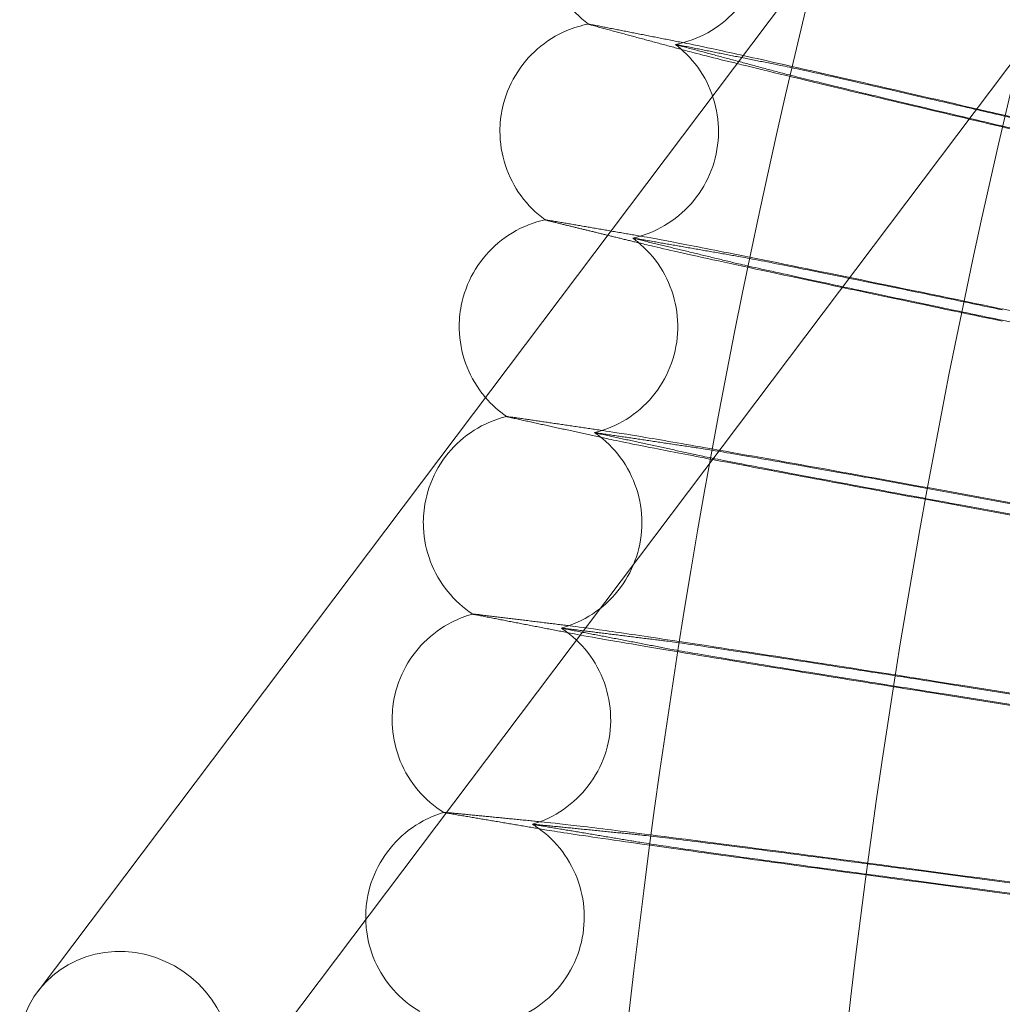
# Model space of a CAD drawing. Units: millimetres. Extents: x 3460 to 9163, y -2799 to 4551.
# Drawn here: x 4371 to 4443, y 955 to 1027 of the extents above; entities that cross this region are included whole.
import ezdxf

# ---------------------------------------------------------------- set-up
doc = ezdxf.new("R2010")
doc.units = ezdxf.units.MM

# ---------------------------------------------------------------- blocks, each defined once
blk = doc.blocks.new('A$C71285002')
at = {"color": 0, "linetype": 'Continuous', "lineweight": 0}
for p, q in [((-2031.63, 960.068), (-1814.159, 1248.644)), ((-2018.852, 950.439), (-1801.381, 1239.014))]:
    blk.add_line(p, q, dxfattribs=at)
for centre, major_axis, ratio, start_param, end_param in [((-1400.046, 893.096), (648.181, -135.045), 0.000091, 2.514292, 2.616944), ((-1400.046, 892.269), (648.181, -135.045), 0.000091, 2.514292, 2.616944), ((-1400.046, 893.096), (651.255, -119.343), 0.000091, 2.51429, 2.616942), ((-1400.046, 893.096), (651.255, -119.343), 0.000091, -2.616908, -2.514256), ((-1400.046, 892.269), (651.255, -119.343), 0.000091, 2.51429, 2.616942), ((-1400.046, 892.269), (651.255, -119.343), 0.000091, -2.616908, -2.514256), ((-1400.046, 893.096), (653.949, -103.572), 0.000091, 2.514287, 2.61694), ((-1400.046, 893.096), (653.949, -103.572), 0.000091, -2.616911, -2.514258), ((-1400.046, 892.269), (653.949, -103.572), 0.000091, 2.514287, 2.61694), ((-1400.046, 892.269), (653.949, -103.572), 0.000091, -2.616911, -2.514258), ((-1400.046, 893.096), (656.261, -87.741), 0.000092, 2.514285, 2.616937), ((-1400.046, 893.096), (656.261, -87.741), 0.000092, -2.616913, -2.514261), ((-1400.046, 892.269), (656.261, -87.741), 0.000092, 2.514285, 2.616937), ((-1400.046, 892.269), (656.261, -87.741), 0.000092, -2.616913, -2.514261), ((-2025.241, 955.253), (6.389, -4.815), 0.944506, -0.899144, 3.59064)]:
    blk.add_ellipse(centre, major_axis=major_axis, ratio=ratio, start_param=start_param, end_param=end_param, dxfattribs=at)
for points, knots in [([(-808.046, 892.682), (-808.046, 955.827), (-818.235, 1018.961), (-857.963, 1138.839), (-887.495, 1195.563), (-962.917, 1296.86), (-1008.793, 1341.415), (-1112.252, 1413.844), (-1169.815, 1441.707), (-1290.806, 1477.916), (-1354.213, 1486.256), (-1480.452, 1482.569), (-1543.263, 1470.541), (-1661.934, 1427.331), (-1717.774, 1396.156), (-1816.827, 1317.811), (-1860.025, 1270.654), (-1929.405, 1165.128), (-1955.575, 1106.777), (-1988.237, 984.784), (-1994.723, 921.163), (-1987.351, 795.089), (-1973.494, 732.657), (-1926.836, 615.302), (-1894.043, 560.399), (-1812.837, 463.678), (-1764.437, 421.877), (-1656.927, 355.61), (-1597.835, 331.155), (-1474.937, 302.07), (-1411.152, 297.445), (-1285.343, 308.495), (-1223.341, 324.168), (-1107.394, 374.232), (-1053.47, 408.613), (-959.159, 492.607), (-918.788, 542.205), (-855.686, 651.601), (-832.967, 711.38), (-812.134, 812.495), (-808.046, 852.588), (-808.046, 892.682)], [0, 0, 0, 0, 0.32, 0.32, 0.64, 0.64, 0.959999, 0.959999, 1.28, 1.28, 1.6, 1.6, 1.92, 1.92, 2.24, 2.24, 2.56, 2.56, 2.88, 2.88, 3.2, 3.2, 3.52, 3.52, 3.84, 3.84, 4.159999, 4.159999, 4.48, 4.48, 4.8, 4.8, 5.12, 5.12, 5.44, 5.44, 5.76, 5.76, 6.08, 6.08, 6.283185, 6.283185, 6.283185, 6.283185]), ([(-824.046, 892.682), (-824.046, 954.12), (-833.96, 1015.548), (-872.614, 1132.187), (-901.348, 1187.377), (-974.731, 1285.936), (-1019.368, 1329.287), (-1120.03, 1399.759), (-1176.038, 1426.868), (-1293.759, 1462.098), (-1355.452, 1470.213), (-1478.279, 1466.626), (-1539.393, 1454.923), (-1654.856, 1412.881), (-1709.186, 1382.549), (-1805.563, 1306.321), (-1847.593, 1260.439), (-1915.098, 1157.765), (-1940.561, 1100.991), (-1972.34, 982.295), (-1978.651, 920.393), (-1971.478, 797.726), (-1957.995, 736.982), (-1912.598, 622.799), (-1880.692, 569.379), (-1801.68, 475.272), (-1754.589, 434.601), (-1649.984, 370.125), (-1592.489, 346.332), (-1472.912, 318.033), (-1410.851, 313.533), (-1288.443, 324.284), (-1228.116, 339.534), (-1115.304, 388.245), (-1062.837, 421.696), (-971.075, 503.42), (-931.795, 551.677), (-870.399, 658.117), (-848.293, 716.28), (-828.023, 814.662), (-824.046, 853.672), (-824.046, 892.682)], [0, 0, 0, 0, 0.32, 0.32, 0.64, 0.64, 0.960001, 0.960001, 1.28, 1.28, 1.6, 1.6, 1.92, 1.92, 2.24, 2.24, 2.56, 2.56, 2.88, 2.88, 3.2, 3.2, 3.52, 3.52, 3.84, 3.84, 4.160001, 4.160001, 4.48, 4.48, 4.8, 4.8, 5.12, 5.12, 5.44, 5.44, 5.76, 5.76, 6.08, 6.08, 6.283185, 6.283185, 6.283185, 6.283185]), ([(-1984.964, 1029.373), (-1984.144, 1029.533), (-1983.339, 1029.827), (-1981.875, 1030.64), (-1981.198, 1031.171), (-1980.054, 1032.406), (-1979.574, 1033.125), (-1978.871, 1034.66), (-1978.639, 1035.494), (-1978.451, 1037.171), (-1978.492, 1038.036), (-1978.837, 1039.688), (-1979.146, 1040.497), (-1979.991, 1041.958), (-1980.537, 1042.629), (-1981.272, 1043.285), (-1981.38, 1043.376), (-1981.49, 1043.465)], [0, 0, 0, 0, 2.509119, 2.509119, 5.026489, 5.026489, 7.558615, 7.558615, 10.091081, 10.091081, 12.623595, 12.623595, 15.156084, 15.156084, 17.688318, 17.688318, 18.113815, 18.113815, 18.113815, 18.113815]), ([(-1991.345, 1030.862), (-1992.002, 1031.363), (-1992.589, 1031.975), (-1993.54, 1033.342), (-1993.913, 1034.114), (-1994.399, 1035.724), (-1994.514, 1036.582), (-1994.478, 1038.002), (-1994.401, 1038.58), (-1994.263, 1039.139)], [0, 0, 0, 0, 2.48364, 2.48364, 4.996238, 4.996238, 7.528776, 7.528776, 9.257883, 9.257883, 9.257883, 9.257883]), ([(-1997.628, 1024.739), (-1997.445, 1025.57), (-1997.122, 1026.382), (-1996.253, 1027.838), (-1995.698, 1028.501), (-1994.423, 1029.608), (-1993.688, 1030.064), (-1992.408, 1030.601), (-1991.882, 1030.761), (-1991.349, 1030.865)], [0, 0, 0, 0, 2.55494, 2.55494, 5.087274, 5.087274, 7.619982, 7.619982, 9.252623, 9.252623, 9.252623, 9.252623]), ([(-1990.997, 1030.808), (-1991.23, 1030.854), (-1991.347, 1030.873), (-1991.347, 1030.864), (-1991.347, 1030.863), (-1991.345, 1030.862)], [0.0000001, 0.0000001, 0.0000001, 0.0000001, 0.335883, 0.335883, 0.3590826, 0.3590826, 0.3590826, 0.3590826]), ([(-1991.345, 1030.862), (-1991.344, 1030.861), (-1991.343, 1030.86), (-1991.337, 1030.857), (-1991.33, 1030.854), (-1991.305, 1030.845), (-1991.279, 1030.837), (-1991.188, 1030.809), (-1991.105, 1030.786), (-1990.997, 1030.757)], [0.3590826, 0.3590826, 0.3590826, 0.3590826, 0.380955, 0.380955, 0.4260996, 0.4260996, 0.5163657, 0.5163657, 0.6714859, 0.6714859, 0.6714859, 0.6714859]), ([(-1988.096, 1015.2), (-1987.281, 1015.379), (-1986.483, 1015.692), (-1985.04, 1016.541), (-1984.376, 1017.088), (-1983.262, 1018.349), (-1982.799, 1019.08), (-1982.133, 1020.631), (-1981.922, 1021.47), (-1981.774, 1023.152), (-1981.835, 1024.015), (-1982.22, 1025.659), (-1982.549, 1026.46), (-1983.428, 1027.9), (-1983.99, 1028.558), (-1984.741, 1029.196), (-1984.851, 1029.285), (-1984.964, 1029.371)], [0, 0, 0, 0, 2.508204, 2.508204, 5.025415, 5.025415, 7.557535, 7.557535, 10.090002, 10.090002, 12.622515, 12.622515, 15.155005, 15.155005, 17.687236, 17.687236, 18.113848, 18.113848, 18.113848, 18.113848]), ([(-1984.755, 1029.309), (-1984.793, 1029.319), (-1984.825, 1029.328), (-1984.927, 1029.357), (-1984.965, 1029.369), (-1984.965, 1029.373), (-1984.964, 1029.374), (-1984.959, 1029.374), (-1984.955, 1029.374), (-1984.94, 1029.372), (-1984.924, 1029.37), (-1984.869, 1029.36), (-1984.82, 1029.351), (-1984.755, 1029.338)], [0, 0, 0, 0, 0.051356, 0.051356, 0.1907809, 0.1907809, 0.2164048, 0.2164048, 0.2420765, 0.2420765, 0.2933986, 0.2933986, 0.3814872, 0.3814872, 0.3814872, 0.3814872]), ([(-1958.053, 1023.528), (-1961.578, 1024.351), (-1965.054, 1025.157), (-1971.526, 1026.648), (-1974.458, 1027.317), (-1978.877, 1028.314), (-1980.511, 1028.678), (-1983.011, 1029.223), (-1983.874, 1029.404), (-1984.33, 1029.49)], [0, 0, 0, 0, 1.086091, 1.086091, 2.172699, 2.172699, 3.032573, 3.032573, 3.880026, 3.880026, 3.880026, 3.880026]), ([(-1984.33, 1028.959), (-1983.744, 1028.795), (-1982.488, 1028.475), (-1980.572, 1028.003), (-1980.514, 1027.988), (-1980.456, 1027.974)], [0.009336, 0.009336, 0.009336, 0.009336, 1.098367, 1.098367, 1.13197, 1.13197, 1.13197, 1.13197]), ([(-1980.456, 1027.974), (-1978.605, 1027.519), (-1976.218, 1026.941), (-1971.199, 1025.739), (-1968.749, 1025.157), (-1965.275, 1024.336), (-1964.383, 1024.125), (-1963.481, 1023.913)], [1.13197, 1.13197, 1.13197, 1.13197, 2.19637, 2.19637, 3.04032, 3.04032, 3.325855, 3.325855, 3.325855, 3.325855]), ([(-1977.686, 1027.927), (-1977.459, 1027.885), (-1977.098, 1027.81), (-1975.68, 1027.507), (-1974.301, 1027.202), (-1970.8, 1026.412), (-1968.71, 1025.935), (-1965.087, 1025.102), (-1963.716, 1024.784), (-1960.908, 1024.133), (-1959.481, 1023.8), (-1958.053, 1023.466)], [0, 0, 0, 0, 0.40962, 0.40962, 1.188135, 1.188135, 1.967444, 1.967444, 2.40953, 2.40953, 2.849581, 2.849581, 2.849581, 2.849581]), ([(-1958.053, 1022.701), (-1959.579, 1023.057), (-1961.104, 1023.415), (-1965.093, 1024.354), (-1967.46, 1024.915), (-1971.66, 1025.919), (-1973.454, 1026.353), (-1975.553, 1026.869), (-1976.152, 1027.018), (-1977.108, 1027.261), (-1977.462, 1027.353), (-1977.686, 1027.416)], [0, 0, 0, 0, 0.470347, 0.470347, 1.257407, 1.257407, 2.042926, 2.042926, 2.446042, 2.446042, 2.849848, 2.849848, 2.849848, 2.849848]), ([(-1994.512, 1016.534), (-1995.18, 1017.019), (-1995.781, 1017.616), (-1996.765, 1018.959), (-1997.157, 1019.722), (-1997.681, 1021.32), (-1997.817, 1022.174), (-1997.816, 1023.595), (-1997.753, 1024.175), (-1997.628, 1024.739)], [0, 0, 0, 0, 2.482496, 2.482496, 4.994702, 4.994702, 7.527243, 7.527243, 9.257958, 9.257958, 9.257958, 9.257958]), ([(-2000.645, 1010.261), (-2000.481, 1011.096), (-2000.179, 1011.916), (-1999.345, 1013.392), (-1998.806, 1014.069), (-1997.558, 1015.206), (-1996.834, 1015.68), (-1995.568, 1016.247), (-1995.046, 1016.42), (-1994.516, 1016.537)], [0, 0, 0, 0, 2.554943, 2.554943, 5.087279, 5.087279, 7.61999, 7.61999, 9.252635, 9.252635, 9.252635, 9.252635]), ([(-1994.162, 1016.488), (-1994.396, 1016.529), (-1994.514, 1016.545), (-1994.514, 1016.536), (-1994.513, 1016.535), (-1994.512, 1016.534)], [0.0000001, 0.0000001, 0.0000001, 0.0000001, 0.335883, 0.335883, 0.3595034, 0.3595034, 0.3595034, 0.3595034]), ([(-1994.512, 1016.534), (-1994.511, 1016.533), (-1994.509, 1016.532), (-1994.503, 1016.529), (-1994.497, 1016.527), (-1994.471, 1016.518), (-1994.446, 1016.51), (-1994.353, 1016.485), (-1994.27, 1016.464), (-1994.162, 1016.437)], [0.3595034, 0.3595034, 0.3595034, 0.3595034, 0.380955, 0.380955, 0.4260996, 0.4260996, 0.5163657, 0.5163657, 0.6714859, 0.6714859, 0.6714859, 0.6714859]), ([(-1990.885, 1000.955), (-1990.075, 1001.154), (-1989.285, 1001.486), (-1987.862, 1002.369), (-1987.212, 1002.932), (-1986.129, 1004.219), (-1985.684, 1004.961), (-1985.055, 1006.528), (-1984.864, 1007.372), (-1984.756, 1009.057), (-1984.839, 1009.918), (-1985.263, 1011.552), (-1985.611, 1012.345), (-1986.525, 1013.764), (-1987.102, 1014.408), (-1987.868, 1015.028), (-1987.981, 1015.115), (-1988.096, 1015.198)], [0, 0, 0, 0, 2.50738, 2.50738, 5.024447, 5.024447, 7.556564, 7.556564, 10.08903, 10.08903, 12.621544, 12.621544, 15.154034, 15.154034, 17.686263, 17.686263, 18.113878, 18.113878, 18.113878, 18.113878]), ([(-1987.886, 1015.141), (-1987.924, 1015.15), (-1987.957, 1015.158), (-1988.059, 1015.184), (-1988.097, 1015.196), (-1988.097, 1015.2), (-1988.096, 1015.2), (-1988.091, 1015.201), (-1988.087, 1015.2), (-1988.072, 1015.199), (-1988.056, 1015.197), (-1988.001, 1015.189), (-1987.951, 1015.181), (-1987.886, 1015.17)], [0, 0, 0, 0, 0.051356, 0.051356, 0.1907809, 0.1907809, 0.2164048, 0.2164048, 0.2420765, 0.2420765, 0.2933986, 0.2933986, 0.3814872, 0.3814872, 0.3814872, 0.3814872]), ([(-1961.041, 1010.006), (-1964.585, 1010.744), (-1968.08, 1011.466), (-1974.586, 1012.8), (-1977.534, 1013.398), (-1981.977, 1014.288), (-1983.619, 1014.613), (-1986.133, 1015.097), (-1987.001, 1015.258), (-1987.459, 1015.332)], [0, 0, 0, 0, 1.086091, 1.086091, 2.172699, 2.172699, 3.032573, 3.032573, 3.880026, 3.880026, 3.880026, 3.880026]), ([(-1987.459, 1014.801), (-1986.87, 1014.651), (-1985.607, 1014.361), (-1981.855, 1013.532), (-1979.392, 1012.998), (-1975.31, 1012.125), (-1974.067, 1011.86), (-1972.772, 1011.585)], [0.009336, 0.009336, 0.009336, 0.009336, 1.098367, 1.098367, 2.19637, 2.19637, 2.642111, 2.642111, 2.642111, 2.642111]), ([(-1980.779, 1013.93), (-1980.551, 1013.893), (-1980.188, 1013.828), (-1978.762, 1013.559), (-1977.377, 1013.287), (-1973.857, 1012.582), (-1971.755, 1012.156), (-1968.113, 1011.41), (-1966.734, 1011.126), (-1963.912, 1010.542), (-1962.477, 1010.244), (-1961.041, 1009.945)], [0, 0, 0, 0, 0.40962, 0.40962, 1.188135, 1.188135, 1.967444, 1.967444, 2.40953, 2.40953, 2.849581, 2.849581, 2.849581, 2.849581]), ([(-1961.041, 1009.18), (-1962.576, 1009.499), (-1964.109, 1009.82), (-1968.119, 1010.662), (-1970.499, 1011.166), (-1974.721, 1012.068), (-1976.525, 1012.459), (-1978.635, 1012.924), (-1979.237, 1013.058), (-1980.199, 1013.278), (-1980.554, 1013.362), (-1980.779, 1013.419)], [0, 0, 0, 0, 0.470347, 0.470347, 1.257407, 1.257407, 2.042926, 2.042926, 2.446042, 2.446042, 2.849848, 2.849848, 2.849848, 2.849848]), ([(-1972.772, 1011.585), (-1971.615, 1011.339), (-1970.416, 1011.086), (-1966.558, 1010.272), (-1963.812, 1009.696), (-1961.041, 1009.118)], [2.642111, 2.642111, 2.642111, 2.642111, 3.04032, 3.04032, 3.889662, 3.889662, 3.889662, 3.889662]), ([(-1998.878, 1003.529), (-1998.965, 1003.63), (-1999.049, 1003.734), (-1999.641, 1004.502), (-2000.052, 1005.256), (-2000.615, 1006.84), (-2000.772, 1007.691), (-2000.805, 1009.112), (-2000.756, 1009.694), (-2000.645, 1010.261)], [2.081604, 2.081604, 2.081604, 2.081604, 2.481467, 2.481467, 4.993321, 4.993321, 7.525865, 7.525865, 9.258026, 9.258026, 9.258026, 9.258026]), ([(-2003.311, 995.714), (-2003.167, 996.553), (-2002.885, 997.38), (-2002.087, 998.876), (-2001.564, 999.566), (-2000.344, 1000.732), (-1999.632, 1001.224), (-1998.378, 1001.822), (-1997.859, 1002.008), (-1997.33, 1002.138)], [0, 0, 0, 0, 2.554945, 2.554945, 5.087284, 5.087284, 7.619997, 7.619997, 9.257467, 9.257467, 9.257467, 9.257467]), ([(-1996.979, 1002.097), (-1997.214, 1002.131), (-1997.333, 1002.144), (-1997.333, 1002.135), (-1997.331, 1002.133), (-1997.322, 1002.129), (-1997.316, 1002.127), (-1997.29, 1002.119), (-1997.265, 1002.112), (-1997.172, 1002.089), (-1997.088, 1002.069), (-1996.979, 1002.046)], [0.0000001, 0.0000001, 0.0000001, 0.0000001, 0.335883, 0.335883, 0.380955, 0.380955, 0.4260996, 0.4260996, 0.5163657, 0.5163657, 0.6714859, 0.6714859, 0.6714859, 0.6714859]), ([(-1993.329, 986.647), (-1992.524, 986.866), (-1991.743, 987.216), (-1990.342, 988.133), (-1989.706, 988.711), (-1988.653, 990.024), (-1988.226, 990.777), (-1987.635, 992.358), (-1987.465, 993.207), (-1987.398, 994.893), (-1987.501, 995.753), (-1987.965, 997.376), (-1988.331, 998.16), (-1989.279, 999.557), (-1989.872, 1000.187), (-1990.652, 1000.788), (-1990.768, 1000.872), (-1990.885, 1000.953)], [0, 0, 0, 0, 2.506649, 2.506649, 5.023589, 5.023589, 7.555702, 7.555702, 10.088168, 10.088168, 12.620682, 12.620682, 15.153172, 15.153172, 17.685399, 17.685399, 18.113905, 18.113905, 18.113905, 18.113905]), ([(-1990.674, 1000.901), (-1990.712, 1000.909), (-1990.745, 1000.917), (-1990.848, 1000.94), (-1990.886, 1000.951), (-1990.886, 1000.955), (-1990.885, 1000.956), (-1990.88, 1000.956), (-1990.876, 1000.956), (-1990.86, 1000.955), (-1990.845, 1000.953), (-1990.789, 1000.947), (-1990.739, 1000.94), (-1990.674, 1000.93)], [0, 0, 0, 0, 0.051356, 0.051356, 0.1907809, 0.1907809, 0.2164048, 0.2164048, 0.2420765, 0.2420765, 0.2933986, 0.2933986, 0.3814872, 0.3814872, 0.3814872, 0.3814872]), ([(-1963.702, 996.417), (-1967.262, 997.069), (-1970.774, 997.706), (-1977.311, 998.882), (-1980.273, 999.409), (-1984.737, 1000.192), (-1986.387, 1000.476), (-1988.913, 1000.9), (-1989.784, 1001.039), (-1990.245, 1001.102)], [0, 0, 0, 0, 1.086091, 1.086091, 2.172699, 2.172699, 3.032573, 3.032573, 3.880026, 3.880026, 3.880026, 3.880026]), ([(-1990.245, 1000.572), (-1989.653, 1000.436), (-1988.384, 1000.177), (-1985.312, 999.575), (-1983.886, 999.3), (-1982.263, 998.991)], [0.009336, 0.009336, 0.009336, 0.009336, 1.098367, 1.098367, 1.791308, 1.791308, 1.791308, 1.791308]), ([(-1983.534, 999.863), (-1983.304, 999.831), (-1982.94, 999.774), (-1981.507, 999.54), (-1980.115, 999.302), (-1976.578, 998.682), (-1974.467, 998.307), (-1970.807, 997.649), (-1969.422, 997.399), (-1966.586, 996.883), (-1965.144, 996.62), (-1963.702, 996.356)], [0, 0, 0, 0, 0.40962, 0.40962, 1.188135, 1.188135, 1.967444, 1.967444, 2.40953, 2.40953, 2.849581, 2.849581, 2.849581, 2.849581]), ([(-1963.702, 995.59), (-1965.244, 995.872), (-1966.784, 996.156), (-1970.813, 996.901), (-1973.204, 997.347), (-1977.447, 998.147), (-1979.259, 998.494), (-1981.379, 998.908), (-1981.984, 999.028), (-1982.95, 999.224), (-1983.308, 999.3), (-1983.534, 999.351)], [0, 0, 0, 0, 0.470347, 0.470347, 1.257407, 1.257407, 2.042926, 2.042926, 2.446042, 2.446042, 2.849848, 2.849848, 2.849848, 2.849848]), ([(-1982.263, 998.991), (-1981.314, 998.81), (-1980.299, 998.617), (-1976.98, 997.99), (-1974.506, 997.527), (-1969.245, 996.549), (-1966.486, 996.039), (-1963.702, 995.529)], [1.791308, 1.791308, 1.791308, 1.791308, 2.19637, 2.19637, 3.04032, 3.04032, 3.889662, 3.889662, 3.889662, 3.889662]), ([(-1999.801, 987.669), (-2000.492, 988.121), (-2001.121, 988.688), (-2002.168, 989.981), (-2002.596, 990.724), (-2003.198, 992.294), (-2003.375, 993.141), (-2003.443, 994.561), (-2003.408, 995.144), (-2003.311, 995.714)], [0, 0, 0, 0, 2.480554, 2.480554, 4.992096, 4.992096, 7.524642, 7.524642, 9.258086, 9.258086, 9.258086, 9.258086]), ([(-2005.624, 981.107), (-2005.501, 981.95), (-2005.239, 982.783), (-2004.477, 984.298), (-2003.971, 985), (-2002.78, 986.196), (-2002.08, 986.704), (-2000.841, 987.333), (-2000.326, 987.531), (-1999.801, 987.673)], [0, 0, 0, 0, 2.554947, 2.554947, 5.087288, 5.087288, 7.620002, 7.620002, 9.257515, 9.257515, 9.257515, 9.257515]), ([(-1999.448, 987.641), (-1999.684, 987.67), (-1999.803, 987.68), (-1999.803, 987.67), (-1999.801, 987.669), (-1999.793, 987.665), (-1999.786, 987.663), (-1999.76, 987.656), (-1999.735, 987.649), (-1999.642, 987.628), (-1999.557, 987.611), (-1999.448, 987.59)], [0.0000001, 0.0000001, 0.0000001, 0.0000001, 0.335883, 0.335883, 0.380955, 0.380955, 0.4260996, 0.4260996, 0.5163657, 0.5163657, 0.6714859, 0.6714859, 0.6714859, 0.6714859]), ([(-1995.426, 972.284), (-1994.627, 972.522), (-1993.855, 972.891), (-1992.477, 973.841), (-1991.854, 974.435), (-1990.834, 975.773), (-1990.425, 976.535), (-1989.873, 978.13), (-1989.722, 978.983), (-1989.696, 980.671), (-1989.82, 981.527), (-1990.322, 983.139), (-1990.708, 983.914), (-1991.689, 985.287), (-1992.297, 985.903), (-1993.092, 986.486), (-1993.209, 986.567), (-1993.329, 986.645)], [0, 0, 0, 0, 2.506013, 2.506013, 5.022842, 5.022842, 7.554951, 7.554951, 10.087417, 10.087417, 12.619932, 12.619932, 15.152422, 15.152422, 17.684647, 17.684647, 18.113928, 18.113928, 18.113928, 18.113928]), ([(-1993.117, 986.598), (-1993.155, 986.605), (-1993.188, 986.612), (-1993.292, 986.633), (-1993.33, 986.643), (-1993.33, 986.647), (-1993.329, 986.647), (-1993.323, 986.648), (-1993.32, 986.648), (-1993.304, 986.647), (-1993.289, 986.646), (-1993.233, 986.641), (-1993.182, 986.635), (-1993.117, 986.627)], [0, 0, 0, 0, 0.051356, 0.051356, 0.1907809, 0.1907809, 0.2164048, 0.2164048, 0.2420765, 0.2420765, 0.2933986, 0.2933986, 0.3814872, 0.3814872, 0.3814872, 0.3814872]), ([(-1966.033, 982.767), (-1969.608, 983.333), (-1973.134, 983.885), (-1979.698, 984.903), (-1982.673, 985.358), (-1987.155, 986.033), (-1988.812, 986.277), (-1991.348, 986.64), (-1992.224, 986.758), (-1992.686, 986.81)], [0, 0, 0, 0, 1.086091, 1.086091, 2.172699, 2.172699, 3.032573, 3.032573, 3.880026, 3.880026, 3.880026, 3.880026]), ([(-1991.949, 986.137), (-1991.252, 986.009), (-1990.239, 985.831), (-1987.032, 985.282), (-1984.547, 984.868), (-1979.367, 984.019), (-1976.882, 983.615), (-1971.599, 982.765), (-1968.829, 982.322), (-1966.033, 981.879)], [0.343397, 0.343397, 0.343397, 0.343397, 1.098367, 1.098367, 2.19637, 2.19637, 3.04032, 3.04032, 3.889662, 3.889662, 3.889662, 3.889662]), ([(-1985.947, 985.733), (-1985.717, 985.707), (-1985.351, 985.659), (-1983.912, 985.459), (-1982.514, 985.255), (-1978.963, 984.721), (-1976.843, 984.397), (-1973.168, 983.827), (-1971.777, 983.61), (-1968.929, 983.164), (-1967.482, 982.936), (-1966.033, 982.706)], [0, 0, 0, 0, 0.40962, 0.40962, 1.188135, 1.188135, 1.967444, 1.967444, 2.40953, 2.40953, 2.849581, 2.849581, 2.849581, 2.849581]), ([(-1966.033, 981.94), (-1967.581, 982.185), (-1969.128, 982.431), (-1973.174, 983.079), (-1975.575, 983.467), (-1979.835, 984.165), (-1981.654, 984.468), (-1983.783, 984.83), (-1984.391, 984.936), (-1985.361, 985.108), (-1985.72, 985.175), (-1985.947, 985.221)], [0, 0, 0, 0, 0.470347, 0.470347, 1.257407, 1.257407, 2.042926, 2.042926, 2.446042, 2.446042, 2.849848, 2.849848, 2.849848, 2.849848]), ([(-2001.922, 973.15), (-2002.622, 973.584), (-2003.265, 974.136), (-2004.342, 975.402), (-2004.789, 976.135), (-2005.428, 977.69), (-2005.627, 978.532), (-2005.729, 979.95), (-2005.708, 980.535), (-2005.624, 981.107)], [0, 0, 0, 0, 2.47976, 2.47976, 4.99103, 4.99103, 7.523578, 7.523578, 9.258138, 9.258138, 9.258138, 9.258138]), ([(-2007.584, 966.449), (-2007.482, 967.294), (-2007.239, 968.133), (-2006.515, 969.666), (-2006.026, 970.38), (-2004.864, 971.605), (-2004.176, 972.13), (-2002.953, 972.788), (-2002.443, 972.999), (-2001.921, 973.154)], [0, 0, 0, 0, 2.554949, 2.554949, 5.087291, 5.087291, 7.620007, 7.620007, 9.257557, 9.257557, 9.257557, 9.257557]), ([(-2001.567, 973.13), (-2001.804, 973.153), (-2001.924, 973.161), (-2001.924, 973.151), (-2001.921, 973.149), (-2001.913, 973.146), (-2001.906, 973.144), (-2001.881, 973.137), (-2001.855, 973.131), (-2001.804, 973.121), (-2001.785, 973.117), (-2001.764, 973.113)], [0.0000001, 0.0000001, 0.0000001, 0.0000001, 0.335883, 0.335883, 0.380955, 0.380955, 0.4260996, 0.4260996, 0.5163657, 0.5163657, 0.560237, 0.560237, 0.560237, 0.560237]), ([(-1968.034, 969.065), (-1971.622, 969.544), (-1975.16, 970.011), (-1981.748, 970.87), (-1984.733, 971.253), (-1989.231, 971.819), (-1990.894, 972.023), (-1993.439, 972.325), (-1994.317, 972.422), (-1994.781, 972.462)], [0, 0, 0, 0, 1.086091, 1.086091, 2.172699, 2.172699, 3.032573, 3.032573, 3.880026, 3.880026, 3.880026, 3.880026]), ([(-1997.176, 957.875), (-1996.383, 958.132), (-1995.62, 958.52), (-1994.265, 959.502), (-1993.657, 960.11), (-1992.67, 961.473), (-1992.279, 962.245), (-1991.765, 963.853), (-1991.636, 964.708), (-1991.65, 966.397), (-1991.794, 967.25), (-1992.336, 968.849), (-1992.739, 969.614), (-1993.753, 970.964), (-1994.376, 971.564), (-1995.185, 972.128), (-1995.305, 972.207), (-1995.426, 972.282)], [0, 0, 0, 0, 2.505473, 2.505473, 5.022207, 5.022207, 7.554313, 7.554313, 10.086779, 10.086779, 12.619294, 12.619294, 15.151784, 15.151784, 17.684008, 17.684008, 18.113948, 18.113948, 18.113948, 18.113948]), ([(-1995.214, 972.24), (-1995.252, 972.247), (-1995.285, 972.252), (-1995.389, 972.271), (-1995.427, 972.28), (-1995.427, 972.284), (-1995.426, 972.285), (-1995.421, 972.285), (-1995.417, 972.285), (-1995.401, 972.285), (-1995.386, 972.284), (-1995.33, 972.28), (-1995.279, 972.276), (-1995.214, 972.269)], [0, 0, 0, 0, 0.051356, 0.051356, 0.1907809, 0.1907809, 0.2164048, 0.2164048, 0.2420765, 0.2420765, 0.2933986, 0.2933986, 0.3814872, 0.3814872, 0.3814872, 0.3814872]), ([(-1994.781, 971.932), (-1994.185, 971.825), (-1992.906, 971.627), (-1989.107, 971.072), (-1986.613, 970.718), (-1981.415, 969.994), (-1978.922, 969.65), (-1973.619, 968.928), (-1970.839, 968.552), (-1968.034, 968.177)], [0.009336, 0.009336, 0.009336, 0.009336, 1.098367, 1.098367, 2.19637, 2.19637, 3.04032, 3.04032, 3.889662, 3.889662, 3.889662, 3.889662]), ([(-1988.018, 971.549), (-1987.787, 971.528), (-1987.42, 971.489), (-1985.976, 971.324), (-1984.573, 971.153), (-1981.009, 970.706), (-1978.882, 970.433), (-1975.194, 969.952), (-1973.798, 969.769), (-1970.94, 969.392), (-1969.488, 969.198), (-1968.034, 969.004)], [0, 0, 0, 0, 0.40962, 0.40962, 1.188135, 1.188135, 1.967444, 1.967444, 2.40953, 2.40953, 2.849581, 2.849581, 2.849581, 2.849581]), ([(-1968.034, 968.238), (-1969.588, 968.446), (-1971.14, 968.654), (-1975.2, 969.204), (-1977.609, 969.534), (-1981.885, 970.129), (-1983.71, 970.387), (-1985.847, 970.698), (-1986.457, 970.789), (-1987.43, 970.938), (-1987.79, 970.996), (-1988.018, 971.037)], [0, 0, 0, 0, 0.470347, 0.470347, 1.257407, 1.257407, 2.042926, 2.042926, 2.446042, 2.446042, 2.849848, 2.849848, 2.849848, 2.849848]), ([(-2003.69, 958.583), (-2004.401, 959), (-2005.056, 959.536), (-2006.164, 960.776), (-2006.629, 961.497), (-2007.305, 963.036), (-2007.524, 963.873), (-2007.625, 964.913), (-2007.636, 965.114), (-2007.641, 965.316)], [0, 0, 0, 0, 2.479086, 2.479086, 4.990125, 4.990125, 7.522674, 7.522674, 8.125066, 8.125066, 8.125066, 8.125066])]:
    blk.add_open_spline(points, degree=3, knots=knots, dxfattribs=at)
for points in [[(-1991.349, 1030.865), (-1991.348, 1030.865), (-1991.346, 1030.865), (-1991.345, 1030.866)], [(-1963.481, 1023.913), (-1961.701, 1023.494), (-1959.883, 1023.067), (-1958.053, 1022.639)], [(-1994.516, 1016.537), (-1994.514, 1016.537), (-1994.513, 1016.537), (-1994.511, 1016.538)], [(-1997.331, 1002.134), (-1997.901, 1002.526), (-1998.426, 1003), (-1998.878, 1003.529)], [(-1992.686, 986.279), (-1992.504, 986.242), (-1992.258, 986.194), (-1991.949, 986.137)], [(-2001.764, 973.113), (-2001.711, 973.104), (-2001.646, 973.092), (-2001.567, 973.079)], [(-2007.641, 965.316), (-2007.649, 965.694), (-2007.63, 966.074), (-2007.584, 966.449)]]:
    blk.add_open_spline(points, degree=3, dxfattribs=at)
for points, weights in [([(-1984.33, 1029.49), (-1987.757, 1030.167), (-1990.997, 1030.808)], [0.999982500977, 0.999903579758, 0.99998267076]), ([(-1990.997, 1030.757), (-1987.757, 1029.883), (-1984.33, 1028.959)], [0.999982670746, 0.99990357983, 0.999982500991]), ([(-1984.755, 1029.338), (-1981.322, 1028.653), (-1977.702, 1027.93)], [0.999982670771, 0.999903141968, 0.999983379764]), ([(-1977.702, 1027.42), (-1981.322, 1028.39), (-1984.755, 1029.309)], [0.99998337978, 0.999903142043, 0.999982670776]), ([(-1977.702, 1027.93), (-1977.694, 1027.929), (-1977.686, 1027.927)], [0.999999829287, 0.999999829627, 0.999999830701]), ([(-1977.686, 1027.416), (-1977.694, 1027.418), (-1977.702, 1027.42)], [0.999999809657, 0.99999980845, 0.999999808068]), ([(-1987.459, 1015.332), (-1990.904, 1015.926), (-1994.162, 1016.488)], [0.999982451338, 0.999903493186, 0.999982546933]), ([(-1994.162, 1016.437), (-1992.083, 1015.93), (-1989.929, 1015.404)], [0.999982546885, 0.999932111093, 0.999945991773]), ([(-1989.929, 1015.404), (-1988.706, 1015.105), (-1987.459, 1014.801)], [0.999945991773, 0.999953867881, 0.999982451317]), ([(-1987.886, 1015.17), (-1984.434, 1014.568), (-1980.795, 1013.933)], [0.999982546913, 0.999903055426, 0.999983330505]), ([(-1980.795, 1013.423), (-1984.434, 1014.305), (-1987.886, 1015.141)], [0.999983330484, 0.99990305529, 0.99998254688]), ([(-1980.795, 1013.933), (-1980.787, 1013.932), (-1980.779, 1013.93)], [0.999999810027, 0.999999810357, 0.999999811503]), ([(-1980.779, 1013.419), (-1980.787, 1013.421), (-1980.795, 1013.423)], [0.999999822188, 0.999999821107, 0.999999820796]), ([(-1990.245, 1001.102), (-1993.706, 1001.613), (-1996.979, 1002.097)], [0.999982407785, 0.999903405179, 0.999982414545]), ([(-1996.979, 1002.046), (-1993.706, 1001.329), (-1990.245, 1000.572)], [0.999982414513, 0.999903405143, 0.999982407779]), ([(-1990.674, 1000.93), (-1987.206, 1000.412), (-1983.55, 999.865)], [0.999982414516, 0.999902967612, 0.999983287434]), ([(-1983.55, 999.355), (-1987.206, 1000.149), (-1990.674, 1000.901)], [0.999983287435, 0.999902967604, 0.999982414505]), ([(-1983.55, 999.865), (-1983.542, 999.864), (-1983.534, 999.863)], [0.999999812148, 0.99999981243, 0.999999813519]), ([(-1983.534, 999.351), (-1983.542, 999.353), (-1983.55, 999.355)], [0.999999830117, 0.999999829125, 0.999999828868]), ([(-1992.686, 986.81), (-1996.162, 987.237), (-1999.448, 987.641)], [0.999982370829, 0.999903316332, 0.999982273898]), ([(-1999.448, 987.59), (-1996.162, 986.953), (-1992.686, 986.279)], [0.999982273882, 0.999903316391, 0.999982370841]), ([(-1993.117, 986.627), (-1989.634, 986.193), (-1985.963, 985.735)], [0.999982273912, 0.999902879297, 0.999983251096]), ([(-1985.963, 985.225), (-1989.634, 985.93), (-1993.117, 986.598)], [0.999983251097, 0.999902879291, 0.999982273903]), ([(-1985.963, 985.735), (-1985.955, 985.734), (-1985.947, 985.733)], [0.999999823304, 0.999999823532, 0.999999824521]), ([(-1985.947, 985.221), (-1985.955, 985.223), (-1985.963, 985.225)], [0.999999832943, 0.999999832002, 0.999999831785]), ([(-1994.781, 972.462), (-1998.269, 972.805), (-2001.567, 973.13)], [0.999982340967, 0.999903227197, 0.999982125316]), ([(-2001.567, 973.079), (-1998.269, 972.521), (-1994.781, 971.932)], [0.999982125269, 0.999903227085, 0.999982340948]), ([(-1995.214, 972.269), (-1991.719, 971.919), (-1988.034, 971.55)], [0.999982125289, 0.999902790265, 0.999983221851]), ([(-1988.034, 971.04), (-1991.719, 971.656), (-1995.214, 972.24)], [0.999983221877, 0.999902790403, 0.999982125306]), ([(-1988.034, 971.55), (-1988.026, 971.549), (-1988.018, 971.549)], [0.999999823665, 0.999999823859, 0.999999824814]), ([(-1988.018, 971.037), (-1988.026, 971.038), (-1988.034, 971.04)], [0.999999811915, 0.99999981089, 0.999999810682])]:
    blk.add_rational_spline(points, weights, degree=2, dxfattribs=at)

msp = doc.modelspace()

# ---------------------------------------------------------------- block references
msp.add_blockref('A$C71285002', (6404.299, -4.116))

doc.saveas('drawing.dxf')
